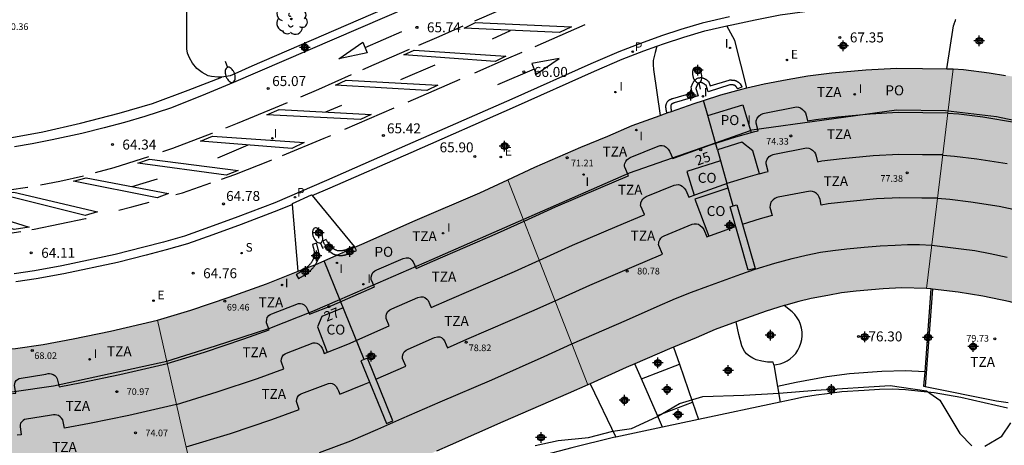
# Model space of a CAD drawing. Units: metres. Extents: x 581344 to 581695, y 4794539 to 4794791.
# Drawn here: x 581573 to 581647, y 4794672 to 4794704 of the extents above; entities that cross this region are included whole.
import ezdxf
from ezdxf.enums import TextEntityAlignment as Align

# ---------------------------------------------------------------- set-up
doc = ezdxf.new("R2010")
doc.units = ezdxf.units.M
doc.header["$MEASUREMENT"] = 0
for name, color, linetype in [('020204', 9, 'Continuous'), ('020308', 9, 'Continuous'), ('060106', 9, 'Continuous'), ('060108', 9, 'Continuous'), ('060113', 4, 'Continuous'), ('060145', 9, 'Continuous'), ('070105', 6, 'Continuous'), ('080104', 9, 'Continuous'), ('080107', 9, 'Continuous'), ('080109', 9, 'Continuous'), ('080110', 9, 'Continuous'), ('080121', 9, 'Continuous'), ('080125', 6, 'Continuous'), ('080201', 9, 'Continuous'), ('080202', 9, 'Continuous'), ('080301', 9, 'Continuous'), ('080303', 9, 'Continuous'), ('080308', 9, 'Continuous'), ('080311', 9, 'Continuous'), ('080315', 9, 'Continuous'), ('100106', 63, 'Continuous'), ('100202', 3, 'Continuous'), ('210204', 9, 'Continuous'), ('210205', 4, 'Continuous'), ('210304', 9, 'Continuous'), ('210305', 4, 'Continuous'), ('220205', 1, 'Continuous'), ('220305', 1, 'Continuous'), ('250202', 9, 'Continuous'), ('260101', 9, 'Continuous'), ('270204', 9, 'Continuous'), ('270304', 9, 'Continuous'), ('990501', 21, 'Continuous'), ('C_Edificios', 5, 'Continuous'), ('Centroides', 1, 'Continuous')]:
    doc.layers.add(name, color=color, linetype=linetype)
doc.layers.add('080111', color=7, linetype='Continuous', lineweight=30)
doc.layers.add('080117', color=7, linetype='Continuous', lineweight=20)
doc.styles.add('ARIAL', font='arial.ttf', dxfattribs={"height": 1})
doc.styles.add('ARIALI', font='ariali.ttf', dxfattribs={"height": 1})
doc.styles.add('ROMANS', font='romans__.ttf', dxfattribs={"height": 1})
doc.styles.get("Standard").update_dxf_attribs({"font": 'arial.ttf'})

# ---------------------------------------------------------------- blocks, each defined once
blk = doc.blocks.new('Centroide')
for points in [[(0.402, 0), (-0.402, 0)], [(0, -0.402), (0, 0.402)]]:
    blk.add_lwpolyline(points)
for radius in [0.256, 0.159]:
    blk.add_circle((0, 0), radius)
blk = doc.blocks.new('ARBOL')
blk.add_circle((0, 0), 0.0587)
for centre, radius, start, end in [((-0.564, 0.381), 0.532, 92.28, 254.58), ((-0.28, 0.855), 0.3, 359.28777, 173.60777), ((0.097, 0.97), 0.21, 23.15651, 160.46651), ((0.438, 0.881), 0.24, 301.57804, 139.32804), ((-0.091, 0.321), 0.12, 119.14, 310.56), ((0.656, 0.288), 0.443, 319.85562, 114.76562), ((0.819, -0.249), 0.383, 235.52754, 62.02753), ((-0.556, -0.339), 0.555, 142.64, 266.54), ((-0.039, -0.384), 0.21, 189.64, 323.88), ((0.299, -0.624), 0.532, 224.67, 0.24), ((-0.301, -0.676), 0.45, 213.78, 295.32)]:
    blk.add_arc(centre, radius, start, end)
blk = doc.blocks.new('REGELE')
blk.add_circle((0, 0), 0.055)
blk = doc.blocks.new('COTAPU')
blk.add_circle((0, 0), 0.075)
blk = doc.blocks.new('FAREDI')
blk.add_line((0, 0), (0.5, 0))
blk.add_lwpolyline([(0.5, 0, 0.159986), (0.538, -0.117, 0.106322), (0.675, -0.238, 0.071006), (0.858, -0.309, 0.057309), (1.099, -0.337, 0.057309), (1.339, -0.309, 0.071006), (1.522, -0.238, 0.106322), (1.659, -0.117, 0.159986), (1.697, 0, 0.159986), (1.659, 0.117, 0.106322), (1.522, 0.238, 0.071006), (1.339, 0.309, 0.057309), (1.099, 0.337, 0.057309), (0.858, 0.309, 0.071006), (0.675, 0.238, 0.106322), (0.538, 0.117, 0.159986)], format="xyb", close=True)
blk = doc.blocks.new('SANEA')
blk.add_circle((0, 0), 0.055)
blk = doc.blocks.new('PUNTO')
blk.add_circle((0, 0), 0.075)
blk = doc.blocks.new('BloquePortal')
blk.add_circle((0, 0), 0.075)
at = {"flags": 5}
blk.add_attdef('INDICE', text='', height=0.75, dxfattribs=at).set_placement((0, 0), align=Align.MIDDLE_CENTER)
blk = doc.blocks.new('PLUVI3')
blk.add_circle((0, 0), 0.055)
blk = doc.blocks.new('REIND')
blk.add_circle((0, 0), 0.055)

msp = doc.modelspace()

# ---------------------------------------------------------------- hatches: boundary and pattern name
at = {"layer": '990501'}
for points in [[(581642.489, 4794692.063), (581643.508, 4794700.369), (581641.199, 4794700.38), (581639.238, 4794700.411), (581636.93, 4794700.288), (581634.358, 4794700.05), (581632.547, 4794699.832), (581630.992, 4794699.555), (581629.264, 4794699.238), (581627.572, 4794698.837), (581626.006, 4794698.397), (581623.994, 4794697.76), (581621.757, 4794696.968), (581619.32, 4794696.085), (581617.481, 4794695.301), (581615.463, 4794694.451), (581611.993, 4794692.966), (581609.964, 4794692.011), (581613.004, 4794684.232), (581615.998, 4794676.572), (581618.874, 4794677.876), (581622.128, 4794679.269), (581624.135, 4794680.114), (581625.581, 4794680.73), (581627.519, 4794681.433), (581629.424, 4794682.107), (581630.905, 4794682.576), (581631.875, 4794682.849), (581632.797, 4794683.068), (581634.054, 4794683.298), (581635.095, 4794683.484), (581636.2, 4794683.616), (581638.215, 4794683.803), (581639.606, 4794683.877), (581641.48, 4794683.832)], [(581668.435, 4794691.45), (581666.679, 4794692.6), (581664.657, 4794693.879), (581662.222, 4794695.093), (581659.998, 4794696.239), (581657.264, 4794697.286), (581654.834, 4794698.153), (581651.765, 4794699.033), (581648.741, 4794699.658), (581646.205, 4794700.065), (581644.267, 4794700.305), (581643.508, 4794700.369), (581642.489, 4794692.063), (581641.48, 4794683.832), (581643.878, 4794683.533), (581645.744, 4794683.234), (581647.784, 4794682.812), (581649.736, 4794682.251), (581651.484, 4794681.628), (581653.178, 4794680.979), (581654.682, 4794680.204), (581656.454, 4794679.321), (581657.692, 4794678.538), (581659.194, 4794677.568), (581660.759, 4794676.416), (581662.885, 4794674.893), (581665.145, 4794673.074), (581670.291, 4794679.634), (581675.483, 4794686.254), (581672.956, 4794688.102)], [(581613.004, 4794684.232), (581609.964, 4794692.011), (581607.844, 4794691.027), (581602.979, 4794688.928), (581598.971, 4794687.162), (581595.425, 4794685.61), (581591.787, 4794684.176), (581588.975, 4794683.163), (581586.091, 4794682.194), (581583.581, 4794681.434), (581585.419, 4794673.295), (581587.234, 4794665.263), (581591.134, 4794666.451), (581594.409, 4794667.552), (581597.62, 4794668.709), (581601.772, 4794670.346), (581605.617, 4794672.029), (581609.586, 4794673.778), (581614.51, 4794675.902), (581615.998, 4794676.572)], [(581585.419, 4794673.295), (581583.581, 4794681.434), (581580.038, 4794680.617), (581577.215, 4794680.041), (581574.965, 4794679.613), (581572.895, 4794679.302), (581570.979, 4794679.14), (581568.35, 4794678.895), (581566.025, 4794678.725), (581563.963, 4794678.626), (581561.463, 4794678.635), (581559.099, 4794678.718), (581557.093, 4794678.851), (581556.271, 4794670.531), (581555.461, 4794662.34), (581558.237, 4794662.156), (581561.133, 4794662.056), (581564.315, 4794662.045), (581567.012, 4794662.174), (581569.714, 4794662.372), (581572.434, 4794662.626), (581574.815, 4794662.827), (581577.737, 4794663.266), (581580.412, 4794663.774), (581583.552, 4794664.414), (581587.234, 4794665.263)]]:
    msp.add_hatch(color=256, dxfattribs=at).paths.add_polyline_path(points, flags=0)

# ---------------------------------------------------------------- linework, layer by layer
at = {"layer": '060106', "flags": 128}
msp.add_lwpolyline([(581641.939, 4794683.774), (581641.395, 4794676.436)], dxfattribs=at)
at = {"layer": '060108', "flags": 128}
msp.add_lwpolyline([(581621.182, 4794702.066), (581621.757, 4794702.277), (581623.206, 4794702.733), (581624.789, 4794703.219), (581626.462, 4794703.603)], dxfattribs=at)
at = {"layer": '060113', "flags": 128}
for points in [[(581618.181, 4794711.708), (581616.462, 4794711.103), (581614.383, 4794710.336), (581612.43, 4794709.439), (581610.263, 4794708.511), (581608.18, 4794707.581), (581604.474, 4794705.886), (581589.312, 4794699.344), (581586.886, 4794698.321), (581584.545, 4794697.398), (581582.63, 4794696.762), (581581.086, 4794696.31), (581579.57, 4794695.916), (581577.884, 4794695.487), (581575.643, 4794695.018), (581574.129, 4794694.715), (581572.817, 4794694.492)], [(581626.462, 4794703.603), (581626.824, 4794703.686), (581628.585, 4794704.044), (581630.465, 4794704.432), (581632.34, 4794704.689), (581634.274, 4794704.939), (581636.345, 4794705.104), (581638.381, 4794705.2), (581639.977, 4794705.245), (581641.941, 4794705.177), (581643.686, 4794705.097), (581644.306, 4794705.034)], [(581626.663, 4794704.283), (581624.598, 4794703.809), (581622.991, 4794703.316), (581621.526, 4794702.853), (581619.952, 4794702.278), (581618.311, 4794701.641), (581616.215, 4794700.742), (581610.26, 4794698.089), (581602.406, 4794694.628), (581596.312, 4794691.963), (581592.418, 4794690.273), (581589.638, 4794689.204), (581587.498, 4794688.443), (581585.623, 4794687.767), (581584.028, 4794687.318), (581582.543, 4794686.92), (581580.388, 4794686.378), (581576.372, 4794685.519), (581574.323, 4794685.162), (581572.795, 4794684.93)], [(581595.229, 4794690.813), (581596.592, 4794691.404), (581602.687, 4794694.07), (581610.543, 4794697.532), (581616.495, 4794700.184), (581618.577, 4794701.077), (581620.202, 4794701.708), (581621.182, 4794702.066)], [(581557.044, 4794694.603), (581559.33, 4794694.45), (581561.809, 4794694.368), (581564.236, 4794694.336), (581567.54, 4794694.58), (581570.201, 4794694.831), (581572.328, 4794695.138), (581574.938, 4794695.624), (581577.781, 4794696.278), (581580.684, 4794697.016), (581583.192, 4794697.76), (581585.876, 4794698.759), (581588.427, 4794699.745)], [(581593.745, 4794690.153), (581592.685, 4794689.709), (581589.885, 4794688.632), (581587.738, 4794687.869), (581585.843, 4794687.186), (581584.223, 4794686.73), (581582.73, 4794686.329), (581580.562, 4794685.784), (581576.52, 4794684.919), (581574.452, 4794684.559), (581572.908, 4794684.325)]]:
    msp.add_lwpolyline(points, dxfattribs=at)
at = {"layer": '060145', "flags": 128}
for points in [[(581610.409, 4794709.326), (581610.313, 4794709.22), (581610.117, 4794709.049), (581609.61, 4794708.804), (581606.868, 4794707.583), (581590.684, 4794700.567), (581589.414, 4794699.992), (581589.054, 4794699.841), (581588.566, 4794699.748), (581588.427, 4794699.745)], [(581588.427, 4794699.745), (581588.131, 4794699.737), (581587.652, 4794699.783), (581587.393, 4794699.84), (581586.935, 4794700.082), (581586.549, 4794700.376), (581586.212, 4794700.787), (581585.983, 4794701.178), (581585.828, 4794701.553), (581585.79, 4794701.86), (581585.788, 4794702.549), (581585.782, 4794705.775)], [(581643.018, 4794700.371), (581643.521, 4794703.588), (581643.531, 4794703.619), (581643.542, 4794703.649), (581643.552, 4794703.68), (581643.563, 4794703.711), (581643.573, 4794703.741), (581643.584, 4794703.772), (581643.595, 4794703.802), (581643.605, 4794703.833), (581643.616, 4794703.863), (581643.627, 4794703.893), (581643.639, 4794703.924), (581643.65, 4794703.954), (581643.662, 4794703.984), (581643.673, 4794704.014), (581643.686, 4794704.044), (581643.698, 4794704.073)], [(581627.949, 4794698.927), (581627.049, 4794702.491), (581626.462, 4794703.603)], [(581621.182, 4794702.066), (581621.062, 4794701.594), (581620.972, 4794701.294), (581620.918, 4794700.987), (581620.9, 4794700.664), (581620.938, 4794700.306), (581621.438, 4794696.852)], [(581593.745, 4794690.153), (581593.739, 4794690.222), (581595.184, 4794690.866), (581595.229, 4794690.813)], [(581595.229, 4794690.813), (581598.391, 4794686.99)], [(581594.179, 4794685.118), (581593.745, 4794690.153)]]:
    msp.add_lwpolyline(points, dxfattribs=at)
at = {"layer": '070105', "flags": 128}
for points in [[(581621.937, 4794697.05), (581621.929, 4794697.086), (581621.927, 4794697.097), (581621.923, 4794697.112), (581621.919, 4794697.133), (581621.917, 4794697.144), (581621.913, 4794697.159), (581621.909, 4794697.183), (581621.906, 4794697.195), (581621.902, 4794697.221), (581621.898, 4794697.246), (581621.895, 4794697.256), (581621.891, 4794697.284), (581621.888, 4794697.299), (581621.884, 4794697.333), (581621.881, 4794697.349), (581621.876, 4794697.386), (581621.875, 4794697.402), (581621.874, 4794697.413), (581621.873, 4794697.423), (581621.872, 4794697.434), (581621.871, 4794697.444), (581621.87, 4794697.455), (581621.867, 4794697.481), (581621.867, 4794697.52), (581621.867, 4794697.558), (581621.87, 4794697.586), (581621.871, 4794697.596), (581621.872, 4794697.608), (581621.875, 4794697.634), (581621.881, 4794697.663), (581621.888, 4794697.694), (581621.902, 4794697.735), (581621.911, 4794697.762), (581621.934, 4794697.808), (581621.959, 4794697.854), (581621.988, 4794697.893), (581622.027, 4794697.937), (581622.044, 4794697.952), (581622.062, 4794697.97), (581622.087, 4794697.989), (581622.104, 4794698.002), (581622.121, 4794698.013), (581622.138, 4794698.025), (581622.171, 4794698.045), (581622.187, 4794698.053), (581622.204, 4794698.062), (581622.215, 4794698.067), (581622.226, 4794698.073), (581622.249, 4794698.084), (581622.265, 4794698.091), (581622.277, 4794698.096), (581622.288, 4794698.101), (581622.313, 4794698.111), (581622.329, 4794698.117), (581622.378, 4794698.135), (581623.832, 4794698.562), (581623.78, 4794699.013), (581623.788, 4794699.032), (581623.798, 4794699.059), (581623.81, 4794699.087), (581623.82, 4794699.113), (581623.834, 4794699.147), (581623.846, 4794699.174), (581623.857, 4794699.199), (581623.871, 4794699.229), (581623.883, 4794699.255), (581623.898, 4794699.287), (581623.916, 4794699.32), (581623.931, 4794699.349), (581623.951, 4794699.381), (581623.972, 4794699.414), (581623.99, 4794699.439), (581624.012, 4794699.47), (581624.04, 4794699.502), (581624.072, 4794699.536), (581624.107, 4794699.566), (581624.139, 4794699.592), (581624.186, 4794699.623), (581624.235, 4794699.647), (581624.32, 4794699.682), (581624.412, 4794699.695), (581624.466, 4794699.699), (581624.513, 4794699.696), (581624.551, 4794699.692), (581624.595, 4794699.684), (581624.638, 4794699.673), (581624.673, 4794699.662), (581624.705, 4794699.65), (581624.737, 4794699.637), (581624.77, 4794699.622), (581624.8, 4794699.607), (581624.833, 4794699.59), (581624.864, 4794699.571), (581624.905, 4794699.546), (581624.933, 4794699.53), (581624.963, 4794699.509), (581624.985, 4794699.494), (581625.006, 4794699.48), (581625.034, 4794699.461), (581625.059, 4794699.443), (581625.072, 4794699.434), (581625.192, 4794699.081), (581626.628, 4794699.519), (581626.675, 4794699.523), (581626.708, 4794699.523), (581626.734, 4794699.523), (581626.752, 4794699.523), (581626.769, 4794699.523), (581626.785, 4794699.522), (581626.803, 4794699.519), (581626.822, 4794699.517), (581626.855, 4794699.514), (581626.881, 4794699.512), (581626.896, 4794699.511), (581626.925, 4794699.51), (581626.951, 4794699.506), (581626.967, 4794699.504), (581626.998, 4794699.5), (581627.023, 4794699.495), (581627.05, 4794699.489), (581627.089, 4794699.478), (581627.103, 4794699.473), (581627.133, 4794699.465), (581627.176, 4794699.445), (581627.215, 4794699.425), (581627.287, 4794699.381), (581627.31, 4794699.364), (581627.328, 4794699.35), (581627.426, 4794699.256), (581627.435, 4794699.245), (581627.45, 4794699.229), (581627.54, 4794699.104), (581627.549, 4794699.092), (581627.561, 4794699.073), (581627.57, 4794699.06), (581627.611, 4794698.998), (581627.276, 4794698.85), (581627.268, 4794698.863), (581627.259, 4794698.876), (581627.251, 4794698.889), (581627.242, 4794698.901), (581627.234, 4794698.914), (581627.225, 4794698.927), (581627.216, 4794698.939), (581627.208, 4794698.952), (581627.199, 4794698.964), (581627.19, 4794698.976), (581627.181, 4794698.987), (581627.172, 4794698.999), (581627.162, 4794699.01), (581627.153, 4794699.021), (581627.143, 4794699.032), (581627.123, 4794699.052), (581627.113, 4794699.061), (581627.102, 4794699.07), (581627.092, 4794699.078), (581627.081, 4794699.086), (581627.069, 4794699.094), (581627.046, 4794699.107), (581627.02, 4794699.12), (581627.007, 4794699.126), (581626.993, 4794699.13), (581626.979, 4794699.135), (581626.965, 4794699.139), (581626.95, 4794699.142), (581626.936, 4794699.145), (581626.921, 4794699.147), (581626.905, 4794699.149), (581626.89, 4794699.151), (581626.874, 4794699.152), (581626.858, 4794699.153), (581626.843, 4794699.154), (581626.826, 4794699.154), (581626.81, 4794699.154), (581626.794, 4794699.154), (581626.778, 4794699.154), (581626.761, 4794699.153), (581626.744, 4794699.153), (581626.728, 4794699.152), (581626.711, 4794699.151), (581626.695, 4794699.151), (581626.678, 4794699.15), (581625.058, 4794698.631), (581624.892, 4794699.121), (581624.87, 4794699.136), (581624.849, 4794699.151), (581624.827, 4794699.167), (581624.805, 4794699.182), (581624.784, 4794699.196), (581624.762, 4794699.211), (581624.741, 4794699.225), (581624.719, 4794699.238), (581624.698, 4794699.251), (581624.677, 4794699.264), (581624.657, 4794699.276), (581624.636, 4794699.287), (581624.616, 4794699.297), (581624.596, 4794699.306), (581624.576, 4794699.314), (581624.557, 4794699.321), (581624.538, 4794699.327), (581624.519, 4794699.332), (581624.501, 4794699.335), (581624.483, 4794699.337), (581624.466, 4794699.338), (581624.449, 4794699.337), (581624.415, 4794699.332), (581624.383, 4794699.319), (581624.367, 4794699.311), (581624.352, 4794699.301), (581624.337, 4794699.289), (581624.322, 4794699.276), (581624.308, 4794699.261), (581624.295, 4794699.246), (581624.282, 4794699.228), (581624.269, 4794699.21), (581624.256, 4794699.19), (581624.244, 4794699.17), (581624.232, 4794699.148), (581624.22, 4794699.126), (581624.209, 4794699.102), (581624.198, 4794699.079), (581624.187, 4794699.054), (581624.176, 4794699.029), (581624.165, 4794699.004), (581624.154, 4794698.978), (581624.144, 4794698.952), (581624.133, 4794698.926), (581624.123, 4794698.899), (581624.112, 4794698.873), (581624.285, 4794698.32), (581622.479, 4794697.79), (581622.467, 4794697.785), (581622.455, 4794697.78), (581622.444, 4794697.776), (581622.432, 4794697.771), (581622.421, 4794697.766), (581622.409, 4794697.761), (581622.398, 4794697.756), (581622.387, 4794697.751), (581622.376, 4794697.745), (581622.365, 4794697.74), (581622.354, 4794697.734), (581622.344, 4794697.729), (581622.334, 4794697.723), (581622.324, 4794697.716), (581622.315, 4794697.71), (581622.306, 4794697.703), (581622.29, 4794697.689)], [(581622.282, 4794697.682), (581622.268, 4794697.666), (581622.252, 4794697.64), (581622.244, 4794697.624), (581622.235, 4794697.598), (581622.231, 4794697.579), (581622.229, 4794697.56), (581622.227, 4794697.54), (581622.227, 4794697.52), (581622.227, 4794697.499), (581622.228, 4794697.489), (581622.229, 4794697.478), (581622.23, 4794697.468), (581622.231, 4794697.457), (581622.232, 4794697.447), (581622.233, 4794697.436), (581622.234, 4794697.426), (581622.237, 4794697.402), (581622.241, 4794697.379), (581622.242, 4794697.367), (581622.244, 4794697.354), (581622.246, 4794697.341), (581622.248, 4794697.329), (581622.251, 4794697.317), (581622.253, 4794697.304), (581622.255, 4794697.292), (581622.257, 4794697.28), (581622.259, 4794697.268), (581622.262, 4794697.256), (581622.264, 4794697.244), (581622.266, 4794697.232), (581622.269, 4794697.22), (581622.271, 4794697.209), (581622.274, 4794697.197), (581622.276, 4794697.185), (581622.279, 4794697.173), (581622.283, 4794697.154)], [(581622.29, 4794697.689), (581622.282, 4794697.682)], [(581622.044, 4794697.069), (581621.937, 4794697.05)], [(581595.546, 4794687.225), (581595.247, 4794687.132), (581595.253, 4794687.111), (581595.267, 4794687.063), (581595.281, 4794687.015), (581595.295, 4794686.967), (581595.308, 4794686.919), (581595.32, 4794686.871), (581595.332, 4794686.823), (581595.342, 4794686.776), (581595.351, 4794686.728), (581595.36, 4794686.681), (581595.367, 4794686.634), (581595.373, 4794686.587), (581595.377, 4794686.541), (581595.38, 4794686.494), (581595.381, 4794686.448), (581595.38, 4794686.402), (581595.378, 4794686.357), (581595.373, 4794686.312), (581595.367, 4794686.267), (581595.351, 4794686.184), (581595.327, 4794686.103), (581595.314, 4794686.066), (581595.3, 4794686.029), (581595.285, 4794685.993), (581595.268, 4794685.957), (581595.25, 4794685.921), (581595.23, 4794685.886), (581595.21, 4794685.851), (581595.188, 4794685.816), (581595.165, 4794685.782), (581595.141, 4794685.748), (581595.116, 4794685.715), (581595.09, 4794685.682), (581595.064, 4794685.65), (581595.037, 4794685.618), (581595.008, 4794685.587), (581594.98, 4794685.556), (581594.95, 4794685.526), (581594.921, 4794685.496), (581594.89, 4794685.467), (581594.859, 4794685.439), (581594.797, 4794685.384), (581594.75, 4794685.344)], [(581595.49, 4794685.638), (581595.51, 4794685.671), (581595.534, 4794685.712), (581595.559, 4794685.756), (581595.583, 4794685.804), (581595.605, 4794685.851), (581595.625, 4794685.9), (581595.697, 4794686.08), (581595.704, 4794686.105), (581595.72, 4794686.188), (581595.726, 4794686.233), (581595.731, 4794686.278), (581595.733, 4794686.323), (581595.734, 4794686.369), (581595.733, 4794686.415), (581595.73, 4794686.462), (581595.726, 4794686.508), (581595.72, 4794686.555), (581595.713, 4794686.602), (581595.704, 4794686.649), (581595.695, 4794686.697), (581595.685, 4794686.744), (581595.673, 4794686.792), (581595.661, 4794686.84), (581595.648, 4794686.888), (581595.634, 4794686.936), (581595.62, 4794686.984), (581595.606, 4794687.032), (581595.591, 4794687.08), (581595.576, 4794687.128), (581595.561, 4794687.177), (581595.546, 4794687.225)], [(581596.274, 4794687.506), (581596.029, 4794687.373), (581596.049, 4794687.336), (581596.07, 4794687.299), (581596.091, 4794687.262), (581596.111, 4794687.225), (581596.132, 4794687.188), (581596.153, 4794687.151), (581596.174, 4794687.115), (581596.196, 4794687.079), (581596.217, 4794687.043), (581596.24, 4794687.007), (581596.262, 4794686.972), (581596.285, 4794686.937), (581596.309, 4794686.902), (581596.333, 4794686.868), (581596.358, 4794686.835), (581596.383, 4794686.802), (581596.409, 4794686.769), (581596.436, 4794686.738), (581596.464, 4794686.707), (581596.492, 4794686.676), (581596.522, 4794686.647), (581596.552, 4794686.618), (581596.597, 4794686.579), (581596.643, 4794686.541), (581596.657, 4794686.53), (581596.671, 4794686.519), (581596.685, 4794686.509), (581596.699, 4794686.498), (581596.713, 4794686.488), (581596.728, 4794686.478), (581596.742, 4794686.469), (581596.757, 4794686.46), (581596.772, 4794686.45), (581596.787, 4794686.442), (581596.803, 4794686.433), (581596.818, 4794686.425), (581596.833, 4794686.417), (581596.849, 4794686.41), (581596.865, 4794686.403), (581596.881, 4794686.396), (581596.897, 4794686.39), (581596.913, 4794686.384), (581596.929, 4794686.378), (581596.945, 4794686.373), (581596.987, 4794686.361), (581597.029, 4794686.352), (581597.05, 4794686.349), (581597.095, 4794686.341)], [(581598.391, 4794686.99), (581598.354, 4794686.973), (581598.328, 4794686.961), (581598.302, 4794686.949), (581598.275, 4794686.937), (581598.249, 4794686.925), (581598.222, 4794686.913), (581598.196, 4794686.901), (581598.169, 4794686.889), (581598.142, 4794686.878), (581598.116, 4794686.866), (581598.089, 4794686.855), (581598.062, 4794686.844), (581598.035, 4794686.832), (581598.008, 4794686.821), (581597.98, 4794686.811), (581597.953, 4794686.8), (581597.925, 4794686.789), (581597.897, 4794686.779), (581597.87, 4794686.769), (581597.841, 4794686.759), (581597.813, 4794686.75), (581597.759, 4794686.732), (581597.704, 4794686.715), (581597.678, 4794686.707), (581597.652, 4794686.7), (581597.626, 4794686.692), (581597.599, 4794686.686), (581597.573, 4794686.679), (581597.546, 4794686.673), (581597.52, 4794686.668), (581597.493, 4794686.663), (581597.466, 4794686.658), (581597.44, 4794686.655), (581597.413, 4794686.651), (581597.387, 4794686.649), (581597.36, 4794686.647), (581597.334, 4794686.646), (581597.307, 4794686.646), (581597.281, 4794686.647), (581597.255, 4794686.648), (581597.229, 4794686.65), (581597.203, 4794686.654), (581597.178, 4794686.658), (581597.136, 4794686.667), (581597.094, 4794686.679), (581597.078, 4794686.684), (581597.062, 4794686.69), (581597.046, 4794686.696), (581597.03, 4794686.702), (581597.014, 4794686.709), (581596.998, 4794686.716), (581596.982, 4794686.723), (581596.967, 4794686.731), (581596.952, 4794686.739), (581596.936, 4794686.748), (581596.921, 4794686.756), (581596.906, 4794686.766), (581596.891, 4794686.775), (581596.877, 4794686.784), (581596.862, 4794686.794), (581596.848, 4794686.804), (581596.834, 4794686.815), (581596.82, 4794686.825), (581596.806, 4794686.836), (581596.792, 4794686.847), (581596.746, 4794686.885), (581596.701, 4794686.924), (581596.671, 4794686.953), (581596.641, 4794686.982), (581596.613, 4794687.013), (581596.585, 4794687.044), (581596.558, 4794687.075), (581596.532, 4794687.108), (581596.507, 4794687.141), (581596.482, 4794687.174), (581596.458, 4794687.208), (581596.434, 4794687.243), (581596.411, 4794687.278), (581596.389, 4794687.313), (581596.366, 4794687.349), (581596.345, 4794687.385), (581596.323, 4794687.421), (581596.302, 4794687.457), (581596.281, 4794687.494), (581596.274, 4794687.506)], [(581597.095, 4794686.341), (581597.241, 4794686.311), (581597.258, 4794686.311), (581597.299, 4794686.304), (581597.341, 4794686.296), (581597.38, 4794686.297), (581597.413, 4794686.3), (581597.452, 4794686.303), (581597.486, 4794686.308), (581597.518, 4794686.312), (581597.557, 4794686.319), (581597.585, 4794686.324), (581597.617, 4794686.33), (581597.656, 4794686.339), (581597.682, 4794686.346), (581597.716, 4794686.353), (581597.749, 4794686.364), (581597.775, 4794686.371), (581597.807, 4794686.381), (581597.866, 4794686.399), (581597.922, 4794686.417), (581597.952, 4794686.427), (581597.988, 4794686.439), (581598.017, 4794686.45), (581598.048, 4794686.461), (581598.083, 4794686.475), (581598.554, 4794686.677), (581598.439, 4794686.929)], [(581598.439, 4794686.929), (581598.407, 4794686.997), (581598.391, 4794686.99)], [(581594.75, 4794685.344), (581594.736, 4794685.332), (581594.706, 4794685.307), (581594.675, 4794685.283), (581594.643, 4794685.259), (581594.612, 4794685.236), (581594.58, 4794685.213), (581594.549, 4794685.19), (581594.517, 4794685.168), (581594.484, 4794685.146), (581594.452, 4794685.125), (581594.42, 4794685.104), (581594.387, 4794685.083), (581594.354, 4794685.063), (581594.321, 4794685.042), (581594.288, 4794685.022), (581594.255, 4794685.003), (581594.222, 4794684.983), (581594.189, 4794684.963), (581594.156, 4794684.944), (581594.123, 4794684.925), (581594.09, 4794684.905), (581594.056, 4794684.886), (581594.023, 4794684.867), (581594.198, 4794684.564), (581594.229, 4794684.582), (581594.266, 4794684.602), (581594.301, 4794684.624), (581594.331, 4794684.641), (581594.367, 4794684.662), (581594.403, 4794684.684), (581594.433, 4794684.702), (581594.466, 4794684.721), (581594.506, 4794684.745), (581594.539, 4794684.766), (581594.572, 4794684.786), (581594.61, 4794684.81), (581594.644, 4794684.832), (581594.677, 4794684.854), (581594.713, 4794684.878), (581594.752, 4794684.905), (581594.786, 4794684.93), (581594.818, 4794684.953), (581594.852, 4794684.978), (581594.887, 4794685.005), (581594.925, 4794685.034), (581594.962, 4794685.064), (581595.027, 4794685.12), (581595.092, 4794685.178), (581595.127, 4794685.209), (581595.167, 4794685.246), (581595.2, 4794685.281), (581595.234, 4794685.315), (581595.266, 4794685.35), (581595.299, 4794685.385), (581595.334, 4794685.427), (581595.363, 4794685.463), (581595.393, 4794685.501), (581595.424, 4794685.541), (581595.453, 4794685.583), (581595.481, 4794685.625), (581595.49, 4794685.638)], [(581641.817, 4794683.79), (581641.354, 4794677.545)], [(581629.986, 4794678.07), (581630.189, 4794678.088), (581630.47, 4794678.149), (581630.74, 4794678.244), (581630.997, 4794678.373), (581631.235, 4794678.533), (581631.452, 4794678.722), (581631.643, 4794678.936), (581631.806, 4794679.172), (581631.938, 4794679.427), (581632.037, 4794679.697), (581632.101, 4794679.977), (581632.13, 4794680.263), (581632.123, 4794680.55), (581632.08, 4794680.834), (581632.002, 4794681.11), (581631.889, 4794681.375), (581631.745, 4794681.623), (581631.571, 4794681.851), (581631.369, 4794682.056), (581630.765, 4794682.532)], [(581629.986, 4794678.07), (581629.952, 4794678.269), (581629.509, 4794678.262), (581629.079, 4794678.337), (581628.664, 4794678.442), (581628.406, 4794678.565), (581628.163, 4794678.726), (581627.942, 4794678.91), (581627.78, 4794679.11), (581627.672, 4794679.288), (581627.585, 4794679.512), (581627.352, 4794680.357), (581627.158, 4794681.302)], [(581622.442, 4794679.401), (581622.877, 4794678.134)], [(581620.021, 4794677.01), (581619.522, 4794678.154)], [(581620.021, 4794677.01), (581622.877, 4794678.134)], [(581622.877, 4794678.134), (581623.858, 4794675.271)], [(581629.986, 4794678.07), (581630.267, 4794676.434)], [(581641.354, 4794677.545), (581639.903, 4794677.623), (581638.13, 4794677.575), (581635.698, 4794677.404), (581633.974, 4794677.162), (581631.674, 4794676.73), (581630.267, 4794676.434)], [(581641.354, 4794677.545), (581641.274, 4794676.46), (581641.395, 4794676.436)], [(581616.17, 4794676.65), (581618.1, 4794672.629)], [(581621.22, 4794674.264), (581620.021, 4794677.01)], [(581630.267, 4794676.434), (581630.47, 4794675.254)], [(581647.591, 4794674.821), (581644.077, 4794675.616), (581642.072, 4794675.955), (581641.055, 4794676.065), (581639.903, 4794676.187), (581638.91, 4794676.236), (581637.956, 4794676.227), (581636.8, 4794676.131), (581635.118, 4794676.033), (581634.001, 4794675.9), (581633.183, 4794675.795), (581632.217, 4794675.642), (581631.416, 4794675.455), (581630.47, 4794675.254)], [(581641.395, 4794676.436), (581646.757, 4794675.364), (581647.646, 4794675.232)], [(581621.22, 4794674.264), (581623.858, 4794675.271)], [(581623.858, 4794675.271), (581624.312, 4794673.947)], [(581630.47, 4794675.254), (581624.312, 4794673.947)], [(581621.608, 4794673.373), (581621.22, 4794674.264)], [(581624.312, 4794673.947), (581621.608, 4794673.373)], [(581621.608, 4794673.373), (581618.1, 4794672.629)], [(581618.1, 4794672.629), (581617.909, 4794672.588), (581614.774, 4794671.826), (581612.291, 4794671.157), (581611.125, 4794670.775), (581609.731, 4794670.194), (581607.696, 4794669.263), (581606.281, 4794668.584), (581606.121, 4794668.504)]]:
    msp.add_lwpolyline(points, dxfattribs=at)
at = {"layer": '080104', "flags": 128}
for points in [[(581628.227, 4794695.723), (581628.346, 4794695.765), (581639.224, 4794697.277), (581642.91, 4794697.225), (581646.755, 4794696.772), (581653.061, 4794695.436), (581659.868, 4794692.535)], [(581625.596, 4794694.801), (581628.227, 4794695.723)], [(581597.309, 4794682.989), (581604.238, 4794686.007), (581619.125, 4794692.533), (581625.596, 4794694.801)], [(581570.458, 4794675.871), (581572.793, 4794676.073), (581575.756, 4794676.501), (581584.286, 4794678.358), (581587.951, 4794679.508), (581592.028, 4794680.839), (581595.273, 4794682.103), (581597.309, 4794682.989)]]:
    msp.add_lwpolyline(points, dxfattribs=at)
at = {"layer": '080107', "flags": 128}
for points in [[(581625.984, 4794693.424), (581623.436, 4794692.637), (581623.995, 4794690.847)], [(581626.538, 4794691.379), (581624.044, 4794690.552), (581625.096, 4794687.766)], [(581597.556, 4794682.372), (581595.942, 4794681.709), (581595.635, 4794680.937), (581596.358, 4794679.02)]]:
    msp.add_lwpolyline(points, dxfattribs=at)
at = {"layer": '080109', "flags": 128}
msp.add_lwpolyline([(581595.769, 4794671.47), (581598.125, 4794672.341), (581600.179, 4794673.221), (581601.982, 4794674.02), (581604.86, 4794675.283), (581608.768, 4794676.941), (581612.685, 4794678.69), (581614.784, 4794679.665), (581618.889, 4794681.433), (581621.199, 4794682.46), (581622.586, 4794683.065), (581623.789, 4794683.554), (581625.025, 4794683.996), (581626.406, 4794684.51), (581627.509, 4794684.906), (581628.586, 4794685.276), (581630.059, 4794685.733), (581631.374, 4794686.085), (581632.435, 4794686.323), (581633.508, 4794686.554), (581634.44, 4794686.691), (581635.485, 4794686.809), (581636.804, 4794686.942), (581637.995, 4794687.022), (581639.129, 4794687.094), (581640.07, 4794687.129), (581640.968, 4794687.134), (581641.888, 4794687.089), (581644.094, 4794686.814), (581645.122, 4794686.675), (581646.275, 4794686.451), (581647.572, 4794686.176)], dxfattribs=at)
at = {"layer": '080110', "flags": 128}
for points in [[(581584.317, 4794678.174), (581587.106, 4794679.025), (581590.069, 4794680.02), (581591.988, 4794680.711), (581591.795, 4794681.233), (581591.779, 4794681.31), (581591.805, 4794681.485), (581591.849, 4794681.639), (581591.963, 4794681.787), (581592.075, 4794681.862), (581592.176, 4794681.912), (581594.184, 4794682.681), (581594.341, 4794682.684), (581594.469, 4794682.661), (581594.62, 4794682.587), (581594.769, 4794682.433), (581594.859, 4794682.281), (581594.936, 4794682.107), (581595.034, 4794681.879), (581596.703, 4794682.537), (581599.909, 4794683.941), (581599.677, 4794684.495), (581599.667, 4794684.674), (581599.711, 4794684.854), (581599.799, 4794685.016), (581599.943, 4794685.139), (581600.099, 4794685.222), (581602.068, 4794686.082), (581602.294, 4794686.134), (581602.473, 4794686.13), (581602.594, 4794686.081), (581602.739, 4794685.956), (581602.828, 4794685.84), (581602.965, 4794685.547), (581603.059, 4794685.327), (581604.309, 4794685.877), (581609.186, 4794687.982), (581611.183, 4794688.891), (581613.546, 4794689.963), (581616.969, 4794691.428), (581618.985, 4794692.276), (581619.042, 4794692.301), (581618.777, 4794692.95), (581618.75, 4794693.019), (581618.756, 4794693.128), (581618.772, 4794693.223), (581618.846, 4794693.389), (581618.917, 4794693.496), (581619.014, 4794693.596), (581619.173, 4794693.69), (581621.285, 4794694.55), (581621.427, 4794694.578), (581621.594, 4794694.584), (581621.744, 4794694.554), (581621.881, 4794694.465), (581622.037, 4794694.322), (581622.146, 4794694.16), (581622.384, 4794693.621), (581623.064, 4794693.867), (581625.228, 4794694.634), (581627.124, 4794695.233), (581628.558, 4794695.637), (581628.818, 4794695.699), (581628.662, 4794696.278), (581628.666, 4794696.446), (581628.739, 4794696.648), (581628.893, 4794696.833), (581629.019, 4794696.93), (581629.186, 4794696.999), (581629.284, 4794697.025), (581631.697, 4794697.489), (581631.862, 4794697.466), (581632.005, 4794697.414), (581632.153, 4794697.311), (581632.287, 4794697.178), (581632.373, 4794697.041), (581632.431, 4794696.867), (581632.517, 4794696.441), (581633.146, 4794696.552), (581634.802, 4794696.751), (581637.252, 4794696.978), (581639.358, 4794697.091), (581641.211, 4794697.061), (581643.101, 4794697.052)], [(581648.13, 4794696.329), (581645.73, 4794696.714), (581643.918, 4794696.939), (581643.096, 4794697.008)], [(581628.904, 4794692.455), (581628.405, 4794694.196), (581627.595, 4794694.839), (581625.75, 4794694.256), (581626.465, 4794691.714)], [(581628.904, 4794692.455), (581629.35, 4794692.581), (581629.572, 4794692.634), (581629.421, 4794693.195), (581629.425, 4794693.363), (581629.498, 4794693.565), (581629.652, 4794693.75), (581629.778, 4794693.847), (581629.945, 4794693.916), (581630.043, 4794693.943), (581632.457, 4794694.407), (581632.622, 4794694.384), (581632.765, 4794694.331), (581632.913, 4794694.228), (581633.047, 4794694.096), (581633.133, 4794693.959), (581633.191, 4794693.785), (581633.274, 4794693.37), (581633.612, 4794693.43), (581635.136, 4794693.612), (581637.482, 4794693.83), (581639.417, 4794693.933), (581641.179, 4794693.905), (581642.715, 4794693.898)], [(581642.711, 4794693.87), (581643.591, 4794693.796), (581645.286, 4794693.585), (581647.559, 4794693.22)], [(581628.904, 4794692.455), (581628.026, 4794692.208), (581626.465, 4794691.714)], [(581585.012, 4794675.097), (581588.066, 4794676.028), (581591.103, 4794677.049), (581593.092, 4794677.766), (581592.904, 4794678.274), (581592.888, 4794678.351), (581592.914, 4794678.526), (581592.958, 4794678.68), (581593.072, 4794678.828), (581593.184, 4794678.903), (581593.285, 4794678.953), (581595.293, 4794679.722), (581595.45, 4794679.725), (581595.578, 4794679.702), (581595.729, 4794679.628), (581595.878, 4794679.474), (581595.968, 4794679.322), (581596.045, 4794679.148), (581596.138, 4794678.933), (581597.911, 4794679.632), (581601.035, 4794681), (581600.801, 4794681.561), (581600.791, 4794681.74), (581600.835, 4794681.92), (581600.923, 4794682.082), (581601.067, 4794682.205), (581601.223, 4794682.288), (581603.192, 4794683.147), (581603.418, 4794683.199), (581603.597, 4794683.195), (581603.718, 4794683.146), (581603.863, 4794683.021), (581603.952, 4794682.905), (581604.089, 4794682.612), (581604.186, 4794682.385), (581605.567, 4794682.994), (581610.455, 4794685.103), (581612.334, 4794685.949), (581614.82, 4794687.075), (581618.202, 4794688.522), (581620.216, 4794689.37), (581620.243, 4794689.381), (581619.988, 4794690.008), (581619.961, 4794690.077), (581619.967, 4794690.186), (581619.983, 4794690.281), (581620.057, 4794690.447), (581620.128, 4794690.554), (581620.225, 4794690.654), (581620.384, 4794690.748), (581622.496, 4794691.608), (581622.638, 4794691.636), (581622.805, 4794691.642), (581622.955, 4794691.612), (581623.092, 4794691.523), (581623.248, 4794691.38), (581623.357, 4794691.218), (581623.586, 4794690.699), (581624.129, 4794690.896), (581626.231, 4794691.64), (581626.465, 4794691.714)], [(581642.313, 4794690.627), (581641.145, 4794690.632), (581639.479, 4794690.659), (581637.72, 4794690.566), (581635.483, 4794690.358), (581634.095, 4794690.192), (581633.559, 4794690.096), (581633.472, 4794690.529), (581633.414, 4794690.703), (581633.328, 4794690.84), (581633.194, 4794690.973), (581633.046, 4794691.076), (581632.903, 4794691.128), (581632.738, 4794691.151), (581630.324, 4794690.687), (581630.226, 4794690.66), (581630.059, 4794690.591), (581629.933, 4794690.494), (581629.779, 4794690.309), (581629.706, 4794690.107), (581629.702, 4794689.939), (581629.867, 4794689.326), (581628.963, 4794689.072), (581627.606, 4794688.643)], [(581656.685, 4794686.884), (581655.976, 4794687.249), (581654.595, 4794687.777), (581654.785, 4794688.385), (581654.793, 4794688.51), (581654.75, 4794688.669), (581654.682, 4794688.792), (581654.552, 4794688.94), (581654.301, 4794689.11), (581652.453, 4794689.785), (581652.112, 4794689.866), (581651.889, 4794689.902), (581651.676, 4794689.935), (581651.545, 4794689.925), (581651.44, 4794689.887), (581651.343, 4794689.83), (581651.271, 4794689.756), (581651.218, 4794689.638), (581651.015, 4794689.018), (581649.411, 4794689.477), (581646.965, 4794689.983), (581644.824, 4794690.326), (581643.251, 4794690.522), (581642.31, 4794690.601)], [(581600.019, 4794676.984), (581602.276, 4794677.972), (581602.04, 4794678.537), (581602.03, 4794678.716), (581602.074, 4794678.896), (581602.162, 4794679.058), (581602.306, 4794679.181), (581602.462, 4794679.264), (581604.431, 4794680.124), (581604.657, 4794680.176), (581604.836, 4794680.172), (581604.957, 4794680.123), (581605.102, 4794679.998), (581605.191, 4794679.882), (581605.328, 4794679.589), (581605.427, 4794679.358), (581606.874, 4794679.995), (581611.774, 4794682.109), (581613.526, 4794682.897), (581616.14, 4794684.08), (581619.48, 4794685.509), (581621.492, 4794686.356), (581621.608, 4794686.406), (581621.343, 4794687.055), (581621.316, 4794687.124), (581621.322, 4794687.233), (581621.338, 4794687.328), (581621.412, 4794687.494), (581621.483, 4794687.601), (581621.58, 4794687.701), (581621.739, 4794687.795), (581623.851, 4794688.655), (581623.993, 4794688.683), (581624.16, 4794688.689), (581624.31, 4794688.659), (581624.446, 4794688.57), (581624.602, 4794688.427), (581624.711, 4794688.265), (581624.954, 4794687.715), (581625.232, 4794687.815), (581627.119, 4794688.483)], [(581572.649, 4794675.912), (581572.899, 4794675.933), (581572.813, 4794676.524), (581572.826, 4794676.637), (581572.853, 4794676.773), (581572.945, 4794676.895), (581573.039, 4794676.977), (581573.154, 4794677.048), (581575.177, 4794677.376), (581575.337, 4794677.409), (581575.454, 4794677.418), (581575.575, 4794677.395), (581575.718, 4794677.35), (581575.844, 4794677.268), (581575.944, 4794677.171), (581576.023, 4794677.023), (581576.165, 4794676.424), (581577.855, 4794676.746), (581580.742, 4794677.335), (581584.319, 4794678.16)], [(581585.736, 4794671.892), (581589.064, 4794672.912), (581592.179, 4794673.959), (581594.255, 4794674.707), (581594.061, 4794675.229), (581594.045, 4794675.306), (581594.071, 4794675.481), (581594.115, 4794675.635), (581594.229, 4794675.783), (581594.341, 4794675.858), (581594.442, 4794675.908), (581596.45, 4794676.677), (581596.607, 4794676.68), (581596.735, 4794676.657), (581596.886, 4794676.583), (581597.035, 4794676.429), (581597.125, 4794676.277), (581597.202, 4794676.103), (581597.301, 4794675.875), (581599.167, 4794676.611), (581599.536, 4794676.772)], [(581585.014, 4794675.087), (581581.411, 4794674.256), (581578.463, 4794673.655), (581576.585, 4794673.298), (581576.439, 4794673.918), (581576.36, 4794674.066), (581576.26, 4794674.163), (581576.134, 4794674.245), (581575.991, 4794674.29), (581575.87, 4794674.313), (581575.753, 4794674.304), (581575.593, 4794674.271), (581573.57, 4794673.943), (581573.455, 4794673.872), (581573.361, 4794673.79), (581573.269, 4794673.668), (581573.242, 4794673.532), (581573.229, 4794673.419), (581573.318, 4794672.807), (581573.004, 4794672.781)]]:
    msp.add_lwpolyline(points, dxfattribs=at)
at = {"layer": '080111', "flags": 128}
for points in [[(581627.949, 4794698.927), (581629.264, 4794699.238), (581630.992, 4794699.555), (581632.547, 4794699.832), (581634.358, 4794700.05), (581636.93, 4794700.288), (581639.238, 4794700.411), (581641.199, 4794700.38), (581643.018, 4794700.371)], [(581643.018, 4794700.371), (581643.508, 4794700.369)], [(581643.508, 4794700.369), (581644.267, 4794700.305), (581646.205, 4794700.065), (581647.443, 4794699.866)], [(581624.701, 4794697.983), (581626.006, 4794698.397), (581627.572, 4794698.837), (581627.949, 4794698.927)], [(581622.283, 4794697.154), (581623.994, 4794697.76), (581624.701, 4794697.983)], [(581609.964, 4794692.011), (581611.993, 4794692.966), (581615.463, 4794694.451), (581617.481, 4794695.301), (581619.32, 4794696.085), (581621.438, 4794696.852)], [(581621.438, 4794696.852), (581621.757, 4794696.968), (581622.044, 4794697.069)], [(581622.044, 4794697.069), (581622.283, 4794697.154)], [(581598.439, 4794686.929), (581598.971, 4794687.162), (581602.979, 4794688.928), (581607.844, 4794691.027), (581609.964, 4794692.011)], [(581597.095, 4794686.341), (581598.439, 4794686.929)], [(581596.119, 4794685.913), (581597.095, 4794686.341)], [(581594.179, 4794685.118), (581594.75, 4794685.344)], [(581594.75, 4794685.344), (581595.425, 4794685.61), (581595.49, 4794685.638)], [(581595.49, 4794685.638), (581596.119, 4794685.913)], [(581583.581, 4794681.434), (581586.091, 4794682.194), (581588.975, 4794683.163), (581591.787, 4794684.176), (581594.179, 4794685.118)], [(581641.48, 4794683.832), (581639.606, 4794683.877), (581638.215, 4794683.803), (581636.2, 4794683.616), (581635.095, 4794683.484), (581634.054, 4794683.298), (581632.797, 4794683.068), (581631.875, 4794682.849), (581630.905, 4794682.576), (581630.765, 4794682.532)], [(581641.817, 4794683.79), (581641.48, 4794683.832)], [(581641.939, 4794683.774), (581641.817, 4794683.79)], [(581648.981, 4794682.468), (581647.784, 4794682.812), (581645.744, 4794683.234), (581643.878, 4794683.533), (581641.939, 4794683.774)], [(581630.765, 4794682.532), (581629.424, 4794682.107), (581627.519, 4794681.433), (581627.158, 4794681.302)], [(581572.463, 4794679.266), (581572.895, 4794679.302), (581574.965, 4794679.613), (581577.215, 4794680.041), (581580.038, 4794680.617), (581583.581, 4794681.434)], [(581627.158, 4794681.302), (581625.581, 4794680.73), (581624.135, 4794680.114), (581622.442, 4794679.401)], [(581622.442, 4794679.401), (581622.128, 4794679.269), (581619.522, 4794678.154)], [(581619.522, 4794678.154), (581618.874, 4794677.876), (581616.17, 4794676.65)], [(581615.998, 4794676.572), (581614.51, 4794675.902), (581609.586, 4794673.778), (581605.617, 4794672.029), (581604.579, 4794671.574)], [(581616.17, 4794676.65), (581615.998, 4794676.572)]]:
    msp.add_lwpolyline(points, dxfattribs=at)
at = {"layer": '080117', "flags": 128}
for points in [[(581641.48, 4794683.832), (581642.489, 4794692.063), (581643.508, 4794700.369)], [(581615.998, 4794676.572), (581613.004, 4794684.232), (581609.964, 4794692.011)], [(581587.234, 4794665.263), (581585.419, 4794673.295), (581583.581, 4794681.434)]]:
    msp.add_lwpolyline(points, dxfattribs=at)
at = {"layer": '080121', "flags": 128}
for points in [[(581625.021, 4794696.844), (581627.67, 4794697.64), (581628.227, 4794695.723)], [(581628.227, 4794695.723), (581628.276, 4794695.557)]]:
    msp.add_lwpolyline(points, dxfattribs=at)
at = {"layer": '080125', "flags": 128}
for points in [[(581625.021, 4794696.844), (581624.701, 4794697.983)], [(581625.596, 4794694.801), (581625.021, 4794696.844)], [(581625.75, 4794694.254), (581625.596, 4794694.801)], [(581626.933, 4794690.046), (581626.465, 4794691.714)], [(581626.933, 4794690.046), (581627.213, 4794690.125), (581628.577, 4794685.334), (581628.06, 4794685.19), (581626.696, 4794689.981), (581626.933, 4794690.046)], [(581597.309, 4794682.989), (581596.119, 4794685.913)], [(581599.146, 4794678.476), (581597.309, 4794682.989)], [(581599.146, 4794678.476), (581598.903, 4794678.37), (581600.82, 4794673.644), (581601.311, 4794673.858), (581599.394, 4794678.584), (581599.146, 4794678.476)]]:
    msp.add_lwpolyline(points, dxfattribs=at)
at = {"layer": '100106', "flags": 128}
for points in [[(581612.025, 4794672.008), (581613.742, 4794672.374), (581616.037, 4794672.606), (581617.872, 4794673.07), (581619.281, 4794673.287), (581621.181, 4794674.16), (581622.887, 4794675.149), (581624.65, 4794675.683), (581627.737, 4794675.787), (581630.393, 4794675.931), (581633.166, 4794676.172), (581638.763, 4794676.513), (581641.5, 4794676.107), (581642.495, 4794675.407), (581644.001, 4794672.896), (581644.904, 4794671.978)], [(581645.886, 4794671.948), (581647.166, 4794672.689), (581647.842, 4794673.707)]]:
    msp.add_lwpolyline(points, dxfattribs=at)
at = {"layer": '260101', "flags": 128}
for points in [[(581607.481, 4794703.982), (581611.263, 4794705.629), (581611.482, 4794705.718)], [(581599.209, 4794701.955), (581601.968, 4794703.175)], [(581603.255, 4794702.144), (581604.611, 4794702.732), (581606.6, 4794703.598)], [(581606.661, 4794703.413), (581607.535, 4794703.844), (581614.757, 4794703.525), (581613.857, 4794703.093), (581606.661, 4794703.413)], [(581608.794, 4794702.608), (581610.164, 4794703.257)], [(581612.017, 4794702.045), (581615.786, 4794703.689)], [(581599.033, 4794702.376), (581599.368, 4794701.577), (581597.241, 4794701.106), (581599.033, 4794702.376)], [(581599.039, 4794700.305), (581599.894, 4794700.687), (581602.554, 4794701.84)], [(581602.127, 4794701.414), (581602.918, 4794701.776), (581609.803, 4794701.307), (581609.004, 4794700.911), (581602.127, 4794701.414)], [(581607.464, 4794700.059), (581609.87, 4794701.108), (581611.042, 4794701.619)], [(581611.763, 4794700.766), (581612.1, 4794699.949), (581613.816, 4794701.151), (581611.763, 4794700.766)], [(581601.896, 4794699.559), (581604.481, 4794700.667)], [(581611.936, 4794700.346), (581609.172, 4794699.15)], [(581594.377, 4794698.253), (581595.72, 4794698.82), (581598.199, 4794699.929)], [(581596.989, 4794699.126), (581597.778, 4794699.504), (581604.678, 4794699.137), (581603.855, 4794698.724), (581596.989, 4794699.126)], [(581602.467, 4794697.88), (581606.376, 4794699.585)], [(581588.719, 4794695.918), (581589.59, 4794696.265), (581592.463, 4794697.444), (581593.379, 4794697.831)], [(581591.823, 4794696.904), (581592.731, 4794697.302), (581599.673, 4794696.927), (581598.857, 4794696.548), (581591.823, 4794696.904)], [(581596.246, 4794697.112), (581597.472, 4794697.625)], [(581597.69, 4794695.814), (581601.399, 4794697.414)], [(581583.978, 4794694.131), (581584.72, 4794694.397), (581587.693, 4794695.509), (581587.722, 4794695.521)], [(581586.817, 4794694.909), (581587.724, 4794695.281), (581594.632, 4794694.804), (581593.697, 4794694.373), (581586.817, 4794694.909)], [(581592.985, 4794693.839), (581596.132, 4794695.141), (581596.62, 4794695.352)], [(581588.113, 4794693.671), (581590.413, 4794694.629)], [(581578.905, 4794692.548), (581580.318, 4794692.922), (581582.93, 4794693.757)], [(581582.109, 4794693.251), (581582.974, 4794693.55), (581589.658, 4794692.697), (581588.742, 4794692.355), (581582.109, 4794693.251)], [(581588.393, 4794692.058), (581589.39, 4794692.405), (581592.143, 4794693.491), (581592.16, 4794693.498)], [(581574.76, 4794691.624), (581576.219, 4794691.9), (581578.001, 4794692.314)], [(581577.257, 4794691.901), (581578.196, 4794692.157), (581584.407, 4794690.963), (581583.541, 4794690.65), (581577.257, 4794691.901)], [(581581.667, 4794691.49), (581583.571, 4794692.069)], [(581569.366, 4794690.849), (581571.013, 4794691.037), (581573.782, 4794691.439), (581573.819, 4794691.446)], [(581584.964, 4794690.894), (581585.449, 4794691.031), (581587.582, 4794691.775)], [(581571.688, 4794690.922), (581572.751, 4794691.079), (581579.062, 4794689.582), (581578.124, 4794689.319), (581571.688, 4794690.922)], [(581566.161, 4794690.394), (581567.327, 4794690.503), (581573.924, 4794688.43), (581572.78, 4794688.265), (581566.161, 4794690.394)], [(581580.662, 4794689.713), (581581.643, 4794689.96), (581582.943, 4794690.326)], [(581574.122, 4794688.256), (581574.298, 4794688.284), (581578.144, 4794689.081), (581578.201, 4794689.095)], [(581569.882, 4794687.64), (581571.137, 4794687.783), (581573.283, 4794688.123)]]:
    msp.add_lwpolyline(points, dxfattribs=at)

# ---------------------------------------------------------------- block references
at = {"layer": '020204', "rotation": 359.9987685839998}
for p in [(581603.12, 4794703.485, 65.74), (581634.971, 4794702.725, 67.352), (581611.171, 4794700.128, 66.002), (581591.91, 4794698.882, 65.067), (581600.587, 4794695.337, 65.418), (581580.181, 4794694.658, 64.338), (581607.472, 4794693.766, 65.901), (581588.552, 4794690.184, 64.775), (581574.071, 4794686.507, 64.106), (581586.265, 4794684.969, 64.76), (581636.367, 4794680.212, 76.299)]:
    msp.add_blockref('COTAPU', p, dxfattribs=at)
at = {"layer": '080201', "rotation": 359.9987685839998}
for p in [(581631.268, 4794695.306, 74.332), (581614.437, 4794693.669, 71.208), (581640.041, 4794692.523, 77.379), (581618.954, 4794685.13, 80.779), (581588.646, 4794682.867, 69.462), (581606.82, 4794679.768, 78.824), (581646.63, 4794680.027, 79.73), (581574.151, 4794679.152, 68.02), (581580.508, 4794676.051, 70.966), (581581.916, 4794672.945, 74.066)]:
    msp.add_blockref('PUNTO', p, dxfattribs=at)
at = {"layer": '080202', "rotation": 359.9987685839998}
for p in [(581624.485, 4794694.258), (581596.474, 4794682.452)]:
    msp.add_blockref('BloquePortal', p, dxfattribs=at)
at = {"layer": '100202', "rotation": 359.9987685839998}
msp.add_blockref('ARBOL', (581593.664, 4794704.12), dxfattribs=at)
at = {"layer": '210204', "rotation": 359.9987685839998}
msp.add_blockref('SANEA', (581589.908, 4794686.488, 64.977), dxfattribs=at)
at = {"layer": '210205', "rotation": 359.9987685839998}
for p in [(581619.366, 4794701.65, 66.449), (581593.932, 4794690.691, 65.077)]:
    msp.add_blockref('PLUVI3', p, dxfattribs=at)
at = {"layer": '220205', "rotation": 359.9987685839998}
for p in [(581630.977, 4794701.03, 67.311), (581609.433, 4794693.724, 66.125), (581583.276, 4794682.903, 64.699)]:
    msp.add_blockref('REGELE', p, dxfattribs=at)
at = {"layer": '250202'}
for p, rotation in [((581588.673, 4794700.94), 290.1930685895903), ((581624.479, 4794698.822), 103.5692685617107), ((581596.053, 4794686.798), 112.1916685998153)]:
    msp.add_blockref('FAREDI', p, dxfattribs=dict(at, rotation=rotation))
at = {"layer": '270204', "rotation": 359.9987685839998}
for p in [(581626.7, 4794701.94, 67.198), (581618.064, 4794698.611, 66.605), (581624.652, 4794698.293, 67.075), (581636.085, 4794698.444, 67.713), (581619.643, 4794695.754, 66.804), (581627.708, 4794696.103, 67.2), (581592.235, 4794695.123, 64.956), (581615.666, 4794692.398, 66.536), (581605.089, 4794687.982, 65.917), (581597.089, 4794685.746, 65.516), (581592.96, 4794684.088, 65.306), (581599.087, 4794684.14, 65.591), (581578.465, 4794678.49, 64.666)]:
    msp.add_blockref('REIND', p, dxfattribs=at)
at = {"layer": 'C_Edificios', "rotation": 359.9987685839998}
for p in [(581626.685, 4794688.567), (581599.676, 4794678.718)]:
    msp.add_blockref('Centroide', p, dxfattribs=at)
at = {"layer": 'Centroides', "rotation": 359.9987685839998}
for p in [(581635.219, 4794702.101), (581645.469, 4794702.471), (581594.673, 4794701.972), (581624.276, 4794700.252), (581623.732, 4794698.382), (581609.722, 4794694.543), (581595.737, 4794688.015), (581596.495, 4794686.925), (581598.062, 4794686.615), (581595.547, 4794686.285), (581594.714, 4794685.105), (581629.743, 4794680.316), (581636.835, 4794680.176), (581641.601, 4794680.135), (581644.998, 4794679.446), (581621.258, 4794678.216), (581626.552, 4794677.646), (581621.959, 4794676.207), (581634.328, 4794676.226), (581618.743, 4794675.407), (581622.783, 4794674.327), (581612.459, 4794672.598)]:
    msp.add_blockref('Centroide', p, dxfattribs=at)

# ---------------------------------------------------------------- texts
at = {"layer": '020308', "style": 'ARIAL'}
for s, p in [('65.74', (581603.87, 4794703.11)), ('67.35', (581635.72, 4794702.35)), ('66.00', (581611.921, 4794699.753)), ('65.07', (581592.214, 4794699.065)), ('65.42', (581600.859, 4794695.504)), ('64.34', (581580.931, 4794694.283)), ('65.90', (581604.822, 4794694.074)), ('64.78', (581588.745, 4794690.414)), ('64.11', (581574.821, 4794686.132)), ('64.76', (581587.014, 4794684.594)), ('76.30', (581637.117, 4794679.837))]:
    msp.add_text(s, height=0.75, rotation=359.99877, dxfattribs=at).set_placement(p)
at = {"layer": '080301', "style": 'ARIAL'}
for p in [(581624.266, 4794691.777), (581624.935, 4794689.277), (581596.306, 4794680.348)]:
    msp.add_text('CO', height=0.75, rotation=359.99877, dxfattribs=at).set_placement(p)
at = {"layer": '080303', "style": 'ARIAL'}
for s, p in [('70.36', (581572.152, 4794703.29)), ('74.33', (581629.414, 4794694.653)), ('71.21', (581614.717, 4794693.024)), ('77.38', (581638.018, 4794691.854)), ('80.78', (581619.704, 4794684.88)), ('69.46', (581588.803, 4794682.161)), ('79.73', (581644.49, 4794679.817)), ('78.82', (581607.013, 4794679.104)), ('68.02', (581574.305, 4794678.515)), ('70.97', (581581.258, 4794675.801)), ('74.07', (581582.666, 4794672.695))]:
    msp.add_text(s, height=0.5, rotation=359.99877, dxfattribs=at).set_placement(p)
at = {"layer": '080308', "style": 'ARIALI'}
for s, rotation, p in [('25', 19.09877, (581624.236, 4794693.067)), ('27', 21.59877, (581596.306, 4794681.308))]:
    msp.add_text(s, height=0.75, rotation=rotation, dxfattribs=at).set_placement(p)
at = {"layer": '080311', "style": 'ARIAL'}
for p in [(581633.235, 4794698.236), (581633.985, 4794695.066), (581617.096, 4794693.757), (581633.735, 4794691.527), (581618.246, 4794690.877), (581602.756, 4794687.387), (581619.216, 4794687.417), (581604.226, 4794684.337), (581591.196, 4794682.398), (581605.166, 4794680.997), (581579.777, 4794678.718), (581589.976, 4794678.648), (581644.795, 4794677.917), (581591.406, 4794675.508), (581576.647, 4794674.608), (581575.647, 4794671.508)]:
    msp.add_text('TZA', height=0.75, rotation=359.99877, dxfattribs=at).set_placement(p)
at = {"layer": '080315', "style": 'ARIAL'}
for p in [(581638.395, 4794698.366), (581625.986, 4794696.127), (581599.916, 4794686.207)]:
    msp.add_text('PO', height=0.75, rotation=359.99877, dxfattribs=at).set_placement(p)
at = {"layer": '210304', "style": 'ROMANS'}
msp.add_text('S', height=0.65, rotation=359.99877, dxfattribs=at).set_placement((581590.214, 4794686.594))
at = {"layer": '210305', "style": 'ROMANS'}
for p in [(581619.528, 4794701.701), (581594.094, 4794690.737)]:
    msp.add_text('P', height=0.65, rotation=359.99877, dxfattribs=at).set_placement(p)
at = {"layer": '220305', "style": 'ROMANS'}
for p in [(581631.283, 4794701.136), (581609.739, 4794693.83), (581583.582, 4794683.009)]:
    msp.add_text('E', height=0.65, rotation=359.99877, dxfattribs=at).set_placement(p)
at = {"layer": '270304', "style": 'ROMANS'}
for p in [(581626.313, 4794701.966), (581618.37, 4794698.717), (581624.73, 4794698.278), (581636.391, 4794698.55), (581628.014, 4794696.209), (581592.337, 4794695.169), (581619.873, 4794694.979), (581615.82, 4794691.548), (581605.395, 4794688.088), (581597.275, 4794684.988), (581599.393, 4794684.246), (581593.175, 4794683.905), (581578.771, 4794678.596)]:
    msp.add_text('I', height=0.65, rotation=359.99877, dxfattribs=at).set_placement(p)

doc.saveas('drawing.dxf')
